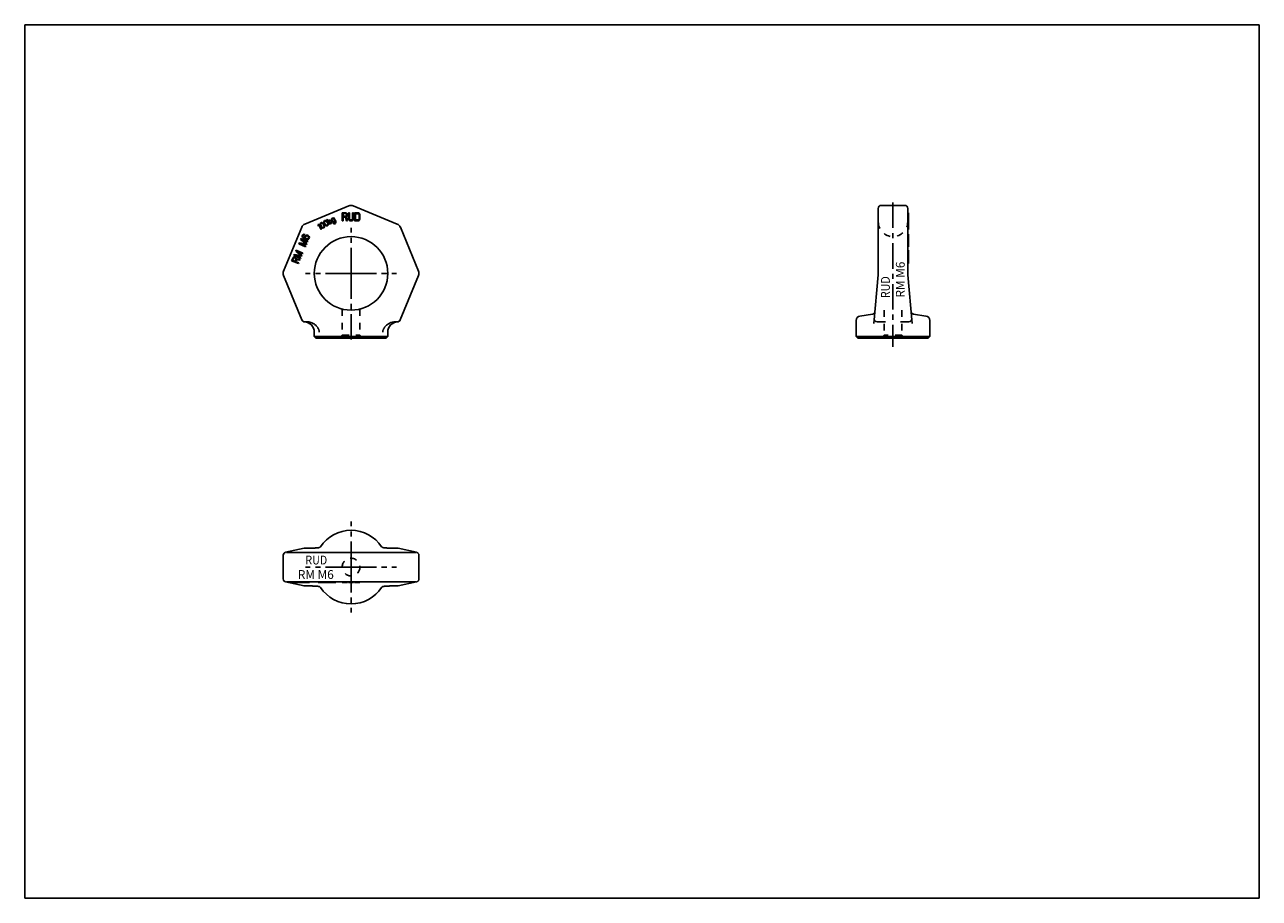
# Model space of a CAD drawing. Extents: x 0 to 420, y 0 to 297.
import ezdxf
from ezdxf.enums import TextEntityAlignment as Align

# ---------------------------------------------------------------- set-up
doc = ezdxf.new("R2010")
doc.units = 0
doc.header["$LTSCALE"] = 23.1
doc.linetypes.add('CENTER', pattern=[0.6, 0.375, -0.075, 0.075, -0.075])
doc.linetypes.add('HIDDEN', pattern=[0.2, 0.1, -0.1])
doc.layers.get('0').update_dxf_attribs({"linetype": 'CONTINUOUS'})
doc.layers.add('DEFAULT_1', color=7, linetype='CENTER')
doc.layers.add('DEFAULT_2', color=8, linetype='HIDDEN')
doc.styles.add('TEXTSTYLE_0', font='txt', dxfattribs={"width": 0.8})

msp = doc.modelspace()

# ---------------------------------------------------------------- linework, layer by layer
at = {"color": 7, "linetype": 'CONTINUOUS'}
for p, q in [((0, 0), (0, 297)), ((0, 297), (420, 297)), ((420, 0), (420, 297)), ((95.33, 229.22), (110.25, 235.4)), ((111.78, 235.4), (126.71, 229.22)), ((299.38, 235.56), (291.38, 235.56)), ((104.49, 231.08), (104.4, 230.97)), ((104.66, 231.18), (104.49, 231.08)), ((104.8, 231.21), (104.66, 231.18)), ((104.77, 230.99), (104.91, 231.02)), ((104.88, 231.2), (104.8, 231.21)), ((104.98, 231.16), (104.88, 231.2)), ((104.91, 231.02), (105.04, 231)), ((105.07, 231.41), (104.92, 231.33)), ((104.92, 231.33), (105.05, 231.11)), ((105.05, 231.11), (104.98, 231.16)), ((105.79, 230.16), (105.07, 231.41)), ((108.03, 233.07), (108.03, 230.29)), ((109.14, 233.07), (108.03, 233.07)), ((108.31, 231.89), (108.31, 232.78)), ((108.31, 232.78), (109.19, 232.78)), ((109.19, 231.89), (108.31, 231.89)), ((108.31, 230.29), (108.31, 231.53)), ((108.31, 231.53), (109.1, 231.53)), ((109.1, 231.53), (109.47, 230.29)), ((109.37, 233.01), (109.14, 233.07)), ((109.19, 232.78), (109.33, 232.72)), ((109.33, 231.95), (109.19, 231.89)), ((109.33, 232.72), (109.42, 232.6)), ((109.42, 232.06), (109.33, 231.95)), ((109.56, 232.83), (109.37, 233.01)), ((109.37, 231.65), (109.56, 231.77)), ((109.79, 230.29), (109.37, 231.65)), ((109.42, 232.6), (109.47, 232.42)), ((109.47, 232.24), (109.42, 232.06)), ((109.47, 232.42), (109.47, 232.24)), ((109.7, 232.6), (109.56, 232.83)), ((109.56, 231.77), (109.7, 232.01)), ((109.74, 232.42), (109.7, 232.6)), ((109.7, 232.01), (109.74, 232.18)), ((109.74, 232.18), (109.74, 232.42)), ((110.16, 233.07), (110.16, 231.24)), ((110.44, 233.07), (110.16, 233.07)), ((110.16, 231.24), (110.21, 230.94)), ((110.44, 231.24), (110.44, 233.07)), ((110.49, 231), (110.44, 231.24)), ((111.55, 231.24), (111.51, 231)), ((111.55, 233.07), (111.55, 231.24)), ((111.83, 233.07), (111.55, 233.07)), ((111.79, 230.94), (111.83, 231.24)), ((111.83, 231.24), (111.83, 233.07)), ((112.2, 233.07), (112.2, 230.29)), ((113.32, 233.07), (112.2, 233.07)), ((112.48, 230.64), (112.48, 232.72)), ((112.48, 232.72), (113.32, 232.72)), ((113.55, 233.01), (113.32, 233.07)), ((113.32, 232.72), (113.5, 232.66)), ((113.5, 232.66), (113.64, 232.54)), ((113.73, 232.89), (113.55, 233.01)), ((113.64, 232.54), (113.73, 232.36)), ((113.92, 232.66), (113.73, 232.89)), ((113.73, 232.36), (113.78, 232.12)), ((113.78, 231.24), (113.73, 231)), ((113.78, 232.12), (113.78, 231.24)), ((114.01, 232.42), (113.92, 232.66)), ((114.06, 232.12), (114.01, 232.42)), ((114.01, 230.94), (114.06, 231.24)), ((114.06, 231.24), (114.06, 232.12)), ((290.38, 234.56), (290.38, 212.9)), ((300.38, 212.89), (300.38, 234.56)), ((300.38, 233.07), (300.68, 233.07)), ((300.68, 233.07), (300.68, 227.4)), ((88.06, 213.21), (94.25, 228.14)), ((99.84, 229.13), (99.82, 228.77)), ((99.82, 228.77), (99.99, 228.48)), ((100.02, 229.23), (99.84, 229.13)), ((99.99, 228.48), (100.01, 228.84)), ((100.01, 228.84), (100.84, 227.4)), ((101.02, 227.5), (100.02, 229.23)), ((100.53, 229.33), (100.51, 229.17)), ((100.51, 229.17), (100.54, 228.99)), ((100.61, 229.53), (100.53, 229.33)), ((100.54, 228.99), (100.57, 228.86)), ((100.57, 228.86), (100.65, 228.66)), ((100.77, 229.66), (100.61, 229.53)), ((100.65, 228.66), (100.84, 228.33)), ((100.71, 229.24), (100.75, 229.36)), ((100.72, 228.95), (100.71, 229.24)), ((100.82, 228.71), (100.72, 228.95)), ((100.75, 229.36), (100.87, 229.48)), ((100.96, 229.73), (100.77, 229.66)), ((100.96, 228.45), (100.82, 228.71)), ((100.84, 228.33), (100.98, 228.16)), ((100.84, 227.4), (101.02, 227.5)), ((100.87, 229.48), (101.04, 229.53)), ((101.17, 229.7), (100.96, 229.73)), ((101.12, 228.25), (100.96, 228.45)), ((100.98, 228.16), (101.07, 228.07)), ((101.04, 229.53), (101.17, 229.5)), ((101.07, 228.07), (101.21, 227.96)), ((101.36, 228.09), (101.12, 228.25)), ((101.32, 229.64), (101.17, 229.7)), ((101.17, 229.5), (101.41, 229.35)), ((101.21, 227.96), (101.36, 227.9)), ((101.46, 229.53), (101.32, 229.64)), ((101.49, 228.07), (101.36, 228.09)), ((101.36, 227.9), (101.57, 227.87)), ((101.41, 229.35), (101.57, 229.14)), ((101.55, 229.43), (101.46, 229.53)), ((101.66, 228.12), (101.49, 228.07)), ((101.69, 229.26), (101.55, 229.43)), ((101.57, 229.14), (101.72, 228.89)), ((101.57, 227.87), (101.77, 227.93)), ((101.78, 228.24), (101.66, 228.12)), ((101.88, 228.93), (101.69, 229.26)), ((101.72, 228.89), (101.81, 228.65)), ((101.77, 227.93), (101.92, 228.07)), ((101.8, 230.07), (101.78, 229.91)), ((101.78, 229.91), (101.81, 229.73)), ((101.83, 228.36), (101.78, 228.24)), ((101.88, 230.26), (101.8, 230.07)), ((101.81, 229.73), (101.84, 229.6)), ((101.81, 228.65), (101.83, 228.36)), ((101.84, 229.6), (101.92, 229.4)), ((102.04, 230.4), (101.88, 230.26)), ((101.96, 228.73), (101.88, 228.93)), ((101.92, 229.4), (102.11, 229.07)), ((101.92, 228.07), (102, 228.26)), ((101.99, 228.6), (101.96, 228.73)), ((101.98, 229.97), (102.02, 230.09)), ((101.99, 229.68), (101.98, 229.97)), ((102.09, 229.44), (101.99, 229.68)), ((102.02, 228.42), (101.99, 228.6)), ((102, 228.26), (102.02, 228.42)), ((102.02, 230.09), (102.14, 230.21)), ((102.23, 230.46), (102.04, 230.4)), ((102.24, 229.19), (102.09, 229.44)), ((102.11, 229.07), (102.25, 228.9)), ((102.14, 230.21), (102.31, 230.26)), ((102.44, 230.43), (102.23, 230.46)), ((102.39, 228.98), (102.24, 229.19)), ((102.25, 228.9), (102.34, 228.8)), ((102.31, 230.26), (102.44, 230.24)), ((102.34, 228.8), (102.48, 228.69)), ((102.63, 228.83), (102.39, 228.98)), ((102.59, 230.37), (102.44, 230.43)), ((102.44, 230.24), (102.68, 230.08)), ((102.48, 228.69), (102.63, 228.63)), ((102.73, 230.26), (102.59, 230.37)), ((102.76, 228.8), (102.63, 228.83)), ((102.63, 228.63), (102.84, 228.6)), ((102.68, 230.08), (102.84, 229.88)), ((102.82, 230.16), (102.73, 230.26)), ((102.93, 228.85), (102.76, 228.8)), ((102.93, 230.91), (102.79, 230.83)), ((102.79, 230.83), (103.79, 229.1)), ((102.96, 230), (102.82, 230.16)), ((102.84, 229.88), (102.99, 229.62)), ((102.84, 228.6), (103.04, 228.67)), ((103.57, 229.81), (102.93, 230.91)), ((103.05, 228.97), (102.93, 228.85)), ((103.15, 229.67), (102.96, 230)), ((102.99, 229.62), (103.08, 229.38)), ((103.04, 228.67), (103.19, 228.8)), ((103.1, 229.09), (103.05, 228.97)), ((103.08, 229.38), (103.1, 229.09)), ((103.23, 229.46), (103.15, 229.67)), ((103.19, 228.8), (103.27, 229)), ((103.26, 229.34), (103.23, 229.46)), ((103.29, 229.16), (103.26, 229.34)), ((103.27, 229), (103.29, 229.16)), ((103.63, 230.58), (103.57, 229.81)), ((103.8, 230.68), (103.63, 230.58)), ((103.7, 229.59), (103.73, 229.85)), ((103.93, 229.18), (103.7, 229.59)), ((103.73, 229.85), (104.42, 229.47)), ((103.76, 230.02), (103.8, 230.68)), ((104.59, 229.57), (103.76, 230.02)), ((103.79, 229.1), (103.93, 229.18)), ((104.35, 230.85), (104.33, 230.69)), ((104.33, 230.69), (104.34, 230.6)), ((104.34, 230.6), (104.4, 230.44)), ((104.4, 230.97), (104.35, 230.85)), ((104.4, 230.44), (104.57, 230.14)), ((104.42, 229.47), (104.59, 229.57)), ((104.52, 230.75), (104.6, 230.89)), ((104.53, 230.61), (104.52, 230.75)), ((104.57, 230.48), (104.53, 230.61)), ((104.69, 230.26), (104.57, 230.48)), ((104.57, 230.14), (104.68, 230.01)), ((104.6, 230.89), (104.77, 230.99)), ((104.68, 230.01), (104.76, 229.95)), ((104.79, 230.17), (104.69, 230.26)), ((104.76, 229.95), (104.91, 229.89)), ((104.86, 230.11), (104.79, 230.17)), ((104.99, 230.09), (104.86, 230.11)), ((104.91, 229.89), (105.04, 229.87)), ((105.06, 229.63), (104.91, 229.55)), ((104.91, 229.55), (105.1, 229.36)), ((105.12, 230.12), (104.99, 230.09)), ((105.04, 231), (105.16, 230.92)), ((105.04, 229.87), (105.17, 229.9)), ((105.15, 229.54), (105.06, 229.63)), ((105.1, 229.36), (105.25, 229.3)), ((105.24, 230.18), (105.12, 230.12)), ((105.27, 229.46), (105.15, 229.54)), ((105.16, 230.92), (105.37, 230.55)), ((105.17, 229.9), (105.35, 230)), ((105.33, 230.29), (105.24, 230.18)), ((105.25, 229.3), (105.38, 229.28)), ((105.43, 229.46), (105.27, 229.46)), ((105.38, 230.41), (105.33, 230.29)), ((105.35, 230), (105.44, 230.1)), ((105.37, 230.55), (105.38, 230.41)), ((105.38, 229.28), (105.51, 229.31)), ((105.6, 229.56), (105.43, 229.46)), ((105.44, 230.1), (105.48, 230.17)), ((105.49, 230.28), (105.48, 230.37)), ((105.48, 230.37), (105.65, 230.07)), ((105.48, 230.17), (105.49, 230.28)), ((105.51, 229.31), (105.69, 229.41)), ((105.69, 229.66), (105.6, 229.56)), ((105.65, 230.07), (105.7, 229.91)), ((105.72, 229.82), (105.69, 229.66)), ((105.69, 229.41), (105.78, 229.51)), ((105.7, 229.91), (105.72, 229.82)), ((105.78, 229.51), (105.85, 229.6)), ((105.88, 229.87), (105.79, 230.16)), ((105.85, 229.6), (105.89, 229.72)), ((105.89, 229.72), (105.88, 229.87)), ((108.03, 230.29), (108.31, 230.29)), ((109.47, 230.29), (109.79, 230.29)), ((110.21, 230.94), (110.3, 230.7)), ((110.3, 230.7), (110.49, 230.47)), ((110.58, 230.82), (110.49, 231)), ((110.49, 230.47), (110.67, 230.35)), ((110.72, 230.7), (110.58, 230.82)), ((110.67, 230.35), (110.9, 230.29)), ((110.9, 230.64), (110.72, 230.7)), ((111.09, 230.64), (110.9, 230.64)), ((110.9, 230.29), (111.09, 230.29)), ((111.28, 230.7), (111.09, 230.64)), ((111.09, 230.29), (111.32, 230.35)), ((111.41, 230.82), (111.28, 230.7)), ((111.32, 230.35), (111.51, 230.47)), ((111.51, 231), (111.41, 230.82)), ((111.51, 230.47), (111.69, 230.7)), ((111.69, 230.7), (111.79, 230.94)), ((112.2, 230.29), (113.32, 230.29)), ((113.32, 230.64), (112.48, 230.64)), ((113.5, 230.7), (113.32, 230.64)), ((113.32, 230.29), (113.55, 230.35)), ((113.64, 230.82), (113.5, 230.7)), ((113.55, 230.35), (113.73, 230.47)), ((113.73, 231), (113.64, 230.82)), ((113.73, 230.47), (113.92, 230.7)), ((113.92, 230.7), (114.01, 230.94)), ((127.79, 228.14), (133.97, 213.21)), ((300.38, 227.4), (300.68, 227.4)), ((93.4, 222.84), (93.25, 222.5)), ((95.7, 222.55), (93.4, 222.84)), ((94.03, 224.34), (93.88, 223.99)), ((93.88, 223.99), (95.7, 222.55)), ((96.33, 223.36), (94.03, 224.34)), ((94.42, 225.26), (94.39, 225.05)), ((94.39, 225.05), (94.45, 224.79)), ((94.49, 225.41), (94.42, 225.26)), ((96.01, 222.6), (94.42, 223.9)), ((94.42, 223.9), (96.23, 223.13)), ((94.45, 224.79), (94.6, 224.6)), ((94.62, 225.58), (94.49, 225.41)), ((94.6, 224.6), (94.81, 224.41)), ((94.85, 225.71), (94.62, 225.58)), ((94.65, 225.12), (94.75, 225.35)), ((94.65, 224.98), (94.65, 225.12)), ((94.7, 224.83), (94.65, 224.98)), ((94.81, 224.69), (94.7, 224.83)), ((94.75, 225.35), (94.85, 225.44)), ((94.94, 224.59), (94.81, 224.69)), ((94.81, 224.41), (95.14, 224.23)), ((95.09, 225.75), (94.85, 225.71)), ((94.85, 225.44), (94.99, 225.52)), ((95.22, 224.42), (94.94, 224.59)), ((94.99, 225.52), (95.17, 225.53)), ((95.25, 225.72), (95.09, 225.75)), ((95.14, 224.23), (95.48, 224.09)), ((95.17, 225.53), (95.25, 225.72)), ((95.25, 224.91), (95.22, 224.69)), ((95.22, 224.69), (95.32, 224.38)), ((95.32, 224.38), (95.22, 224.42)), ((95.34, 225.1), (95.25, 224.91)), ((95.47, 225.27), (95.34, 225.1)), ((95.69, 225.4), (95.47, 225.27)), ((95.48, 224.76), (95.6, 225.03)), ((95.48, 224.63), (95.48, 224.76)), ((95.53, 224.47), (95.48, 224.63)), ((95.48, 224.09), (95.84, 223.98)), ((95.6, 224.35), (95.53, 224.47)), ((95.6, 225.03), (95.69, 225.13)), ((95.73, 224.25), (95.6, 224.35)), ((95.89, 225.45), (95.69, 225.4)), ((95.69, 225.13), (95.84, 225.2)), ((95.87, 224.19), (95.73, 224.25)), ((95.84, 225.2), (95.97, 225.24)), ((95.84, 223.98), (96.12, 223.95)), ((96.04, 224.17), (95.87, 224.19)), ((96.17, 225.42), (95.89, 225.45)), ((95.97, 225.24), (96.13, 225.21)), ((96.22, 224.18), (96.04, 224.17)), ((96.12, 223.95), (96.36, 223.98)), ((96.13, 225.21), (96.28, 225.15)), ((96.41, 225.32), (96.17, 225.42)), ((96.36, 224.25), (96.22, 224.18)), ((96.23, 223.13), (96.33, 223.36)), ((96.28, 225.15), (96.41, 225.05)), ((96.46, 224.35), (96.36, 224.25)), ((96.36, 223.98), (96.59, 224.11)), ((96.62, 225.14), (96.41, 225.32)), ((96.41, 225.05), (96.53, 224.91)), ((96.58, 224.62), (96.46, 224.35)), ((96.53, 224.91), (96.58, 224.75)), ((96.58, 224.75), (96.58, 224.62)), ((96.59, 224.11), (96.72, 224.28)), ((96.77, 224.94), (96.62, 225.14)), ((96.72, 224.28), (96.8, 224.48)), ((96.84, 224.69), (96.77, 224.94)), ((96.8, 224.48), (96.84, 224.69)), ((300.38, 225.75), (300.68, 225.75)), ((300.38, 225.71), (300.68, 225.71)), ((300.68, 225.75), (300.68, 221.52)), ((91.7, 218.85), (91.56, 218.51)), ((91.56, 218.51), (93.86, 217.53)), ((94, 218.56), (91.7, 218.85)), ((93.96, 217.76), (92.14, 218.53)), ((92.14, 218.53), (94.18, 218.3)), ((92.34, 220.35), (92.19, 220.01)), ((92.19, 220.01), (94, 218.56)), ((94.64, 219.37), (92.34, 220.35)), ((94.31, 218.61), (92.73, 219.91)), ((92.73, 219.91), (94.54, 219.14)), ((93.25, 222.5), (95.55, 221.52)), ((95.65, 221.75), (93.84, 222.52)), ((93.84, 222.52), (95.88, 222.29)), ((94.18, 218.3), (94.31, 218.61)), ((94.54, 219.14), (94.64, 219.37)), ((95.55, 221.52), (95.65, 221.75)), ((95.88, 222.29), (96.01, 222.6)), ((300.38, 221.52), (300.68, 221.52)), ((300.38, 220.35), (300.68, 220.35)), ((300.68, 220.35), (300.68, 215.77)), ((91.2, 217.67), (90.81, 216.75)), ((90.81, 216.75), (93.11, 215.77)), ((91.15, 216.87), (91.46, 217.6)), ((91.88, 216.56), (91.15, 216.87)), ((91.33, 217.84), (91.2, 217.67)), ((91.54, 217.93), (91.33, 217.84)), ((91.46, 217.6), (91.56, 217.69)), ((91.79, 217.96), (91.54, 217.93)), ((91.56, 217.69), (91.69, 217.73)), ((91.69, 217.73), (91.85, 217.71)), ((91.95, 217.94), (91.79, 217.96)), ((91.85, 217.71), (92, 217.64)), ((92.19, 217.29), (91.88, 216.56)), ((92.14, 217.85), (91.95, 217.94)), ((92, 217.64), (92.13, 217.54)), ((92.13, 217.54), (92.19, 217.42)), ((92.27, 217.75), (92.14, 217.85)), ((92.18, 216.44), (92.46, 217.09)), ((93.21, 216), (92.18, 216.44)), ((92.19, 217.42), (92.19, 217.29)), ((92.42, 217.55), (92.27, 217.75)), ((92.45, 217.36), (92.42, 217.55)), ((93.73, 217.23), (92.45, 217.36)), ((92.46, 217.09), (93.61, 216.96)), ((93.11, 215.77), (93.21, 216)), ((93.61, 216.96), (93.73, 217.23)), ((93.86, 217.53), (93.96, 217.76)), ((300.38, 215.77), (300.68, 215.77)), ((94.31, 196.61), (88.06, 211.68)), ((133.97, 211.68), (127.73, 196.61)), ((290.34, 212.01), (288.82, 195.41)), ((301.93, 195.41), (300.42, 212.01)), ((284.14, 197.95), (288.41, 198.62)), ((306.61, 197.95), (302.33, 198.63)), ((95.96, 195.99), (95.23, 195.99)), ((126.81, 195.99), (126.08, 195.99)), ((282.88, 190.95), (282.88, 196.47)), ((292.78, 195.99), (289.97, 195.99)), ((300.78, 195.99), (297.98, 195.99)), ((307.88, 190.95), (307.88, 196.47)), ((98.52, 190.95), (98.52, 192.49)), ((99.02, 190.45), (98.52, 190.95)), ((98.52, 190.95), (123.52, 190.95)), ((99.02, 190.45), (123.02, 190.45)), ((123.02, 190.45), (123.52, 190.95)), ((123.52, 190.95), (123.52, 192.49)), ((283.38, 190.45), (282.88, 190.95)), ((282.88, 190.95), (307.88, 190.95)), ((283.38, 190.45), (307.38, 190.45)), ((307.38, 190.45), (307.88, 190.95)), ((88.77, 117.62), (95.02, 118.99)), ((133.02, 117.61), (89.02, 117.61)), ((95.23, 119.02), (95.96, 119.02)), ((99.95, 119.19), (99.95, 119.19)), ((122.09, 119.19), (122.09, 119.19)), ((126.08, 119.02), (126.81, 119.02)), ((127.02, 118.99), (133.26, 117.62)), ((87.91, 108.61), (87.91, 116.61)), ((88.25, 117.36), (88.25, 117.36)), ((133.79, 117.36), (133.79, 117.36)), ((134.13, 108.61), (134.13, 116.61)), ((88.25, 107.86), (88.25, 107.86)), ((95.02, 106.23), (88.77, 107.61)), ((89.02, 107.61), (133.02, 107.61)), ((90.81, 107.61), (90.81, 107.31)), ((96.84, 107.31), (90.81, 107.31)), ((95.96, 106.21), (95.23, 106.21)), ((96.84, 107.61), (96.84, 107.31)), ((99.82, 107.61), (99.82, 107.31)), ((105.89, 107.31), (99.82, 107.31)), ((99.84, 107.61), (99.84, 107.31)), ((99.95, 106.04), (99.95, 106.04)), ((105.88, 107.61), (105.88, 107.31)), ((105.89, 107.61), (105.89, 107.31)), ((108.03, 107.61), (108.03, 107.31)), ((109.79, 107.31), (108.03, 107.31)), ((109.79, 107.61), (109.79, 107.31)), ((110.16, 107.61), (110.16, 107.31)), ((111.83, 107.31), (110.16, 107.31)), ((111.83, 107.61), (111.83, 107.31)), ((112.2, 107.61), (112.2, 107.31)), ((114.06, 107.31), (112.2, 107.31)), ((114.01, 107.61), (114.01, 107.31)), ((114.06, 107.61), (114.06, 107.31)), ((122.09, 106.04), (122.09, 106.04)), ((126.81, 106.21), (126.08, 106.21)), ((133.26, 107.61), (127.02, 106.23)), ((133.79, 107.86), (133.79, 107.86)), ((0, 0), (420, 0))]:
    msp.add_line(p, q, dxfattribs=at)
msp.add_circle((111.02, 212.45), 12.5, dxfattribs=at)
for centre, radius, start, end in [((111.02, 233.56), 2, 67.5, 112.5), ((291.38, 234.56), 1, 90, 180), ((299.38, 234.56), 1, 0, 90), ((96.09, 227.37), 2, 112.5, 157.5), ((125.94, 227.37), 2, 22.5, 67.5), ((89.91, 212.45), 2, 157.5, 202.5), ((132.13, 212.45), 2, 337.5, 22.5), ((280.38, 212.9), 10, 354.7922, 0.0006), ((310.38, 212.9), 10, 180, 185.2084), ((284.38, 196.47), 1.5, 99, 180), ((302.49, 199.61), 1, 215.0161, 261), ((306.38, 196.47), 1.5, 0, 81), ((95.23, 196.99), 1, 202.5, 267.2633), ((95.23, 196.99), 1, 202.5, 270), ((95.02, 192.49), 3.5, 0, 87.5653), ((127.02, 192.49), 3.5, 92.4347, 180), ((126.81, 196.99), 1, 270, 337.5), ((126.8, 196.99), 1, 272.7367, 337.5), ((289.97, 196.99), 1, 174.7916, 270), ((300.78, 196.99), 1, 270, 5.2084), ((111.02, 112.61), 12.5, 33.5499, 146.4501), ((88.91, 116.61), 1, 131.6044, 180), ((133.13, 116.61), 1, 0, 48.4028), ((88.91, 108.61), 1, 180, 228.3984), ((111.02, 112.61), 12.5, 213.5499, 326.4501), ((133.13, 108.61), 1, 311.597, 360)]:
    msp.add_arc(centre, radius, start, end, dxfattribs=at)
for points in [[(290.34, 212.01), (290.34, 212.04), (290.34, 212.08), (290.35, 212.11)], [(290.35, 212.16), (290.35, 212.19), (290.35, 212.22), (290.36, 212.25)], [(290.35, 212.16), (290.35, 212.16), (290.35, 212.15), (290.35, 212.15)], [(290.35, 212.11), (290.35, 212.13), (290.35, 212.14), (290.35, 212.15)], [(290.36, 212.31), (290.36, 212.34), (290.36, 212.38), (290.37, 212.42)], [(290.36, 212.25), (290.36, 212.27), (290.36, 212.29), (290.36, 212.31)], [(290.37, 212.6), (290.37, 212.65), (290.38, 212.7), (290.38, 212.75)], [(290.37, 212.7), (290.37, 212.69), (290.37, 212.68), (290.37, 212.68)], [(290.37, 212.62), (290.37, 212.61), (290.37, 212.61), (290.37, 212.61)], [(290.37, 212.61), (290.37, 212.61), (290.37, 212.6), (290.37, 212.6)], [(290.37, 212.59), (290.37, 212.59), (290.37, 212.6), (290.37, 212.6)], [(290.37, 212.45), (290.37, 212.45), (290.37, 212.46), (290.37, 212.46)], [(290.37, 212.42), (290.37, 212.43), (290.37, 212.44), (290.37, 212.45)], [(290.38, 212.84), (290.38, 212.86), (290.38, 212.88), (290.38, 212.9)], [(290.38, 212.77), (290.38, 212.79), (290.38, 212.82), (290.38, 212.84)], [(290.38, 212.77), (290.38, 212.77), (290.38, 212.76), (290.38, 212.76)], [(290.38, 212.75), (290.38, 212.75), (290.38, 212.75), (290.38, 212.76)], [(300.38, 212.9), (300.38, 212.9), (300.38, 212.9), (300.38, 212.9)], [(300.38, 212.88), (300.38, 212.89), (300.38, 212.89), (300.38, 212.89)], [(300.38, 212.82), (300.38, 212.82), (300.38, 212.83), (300.38, 212.84)], [(300.38, 212.75), (300.38, 212.75), (300.38, 212.75), (300.38, 212.76)], [(300.38, 212.76), (300.38, 212.76), (300.38, 212.76), (300.38, 212.76)], [(300.38, 212.74), (300.38, 212.74), (300.38, 212.74), (300.38, 212.75)], [(300.38, 212.69), (300.38, 212.7), (300.38, 212.71), (300.38, 212.71)], [(300.38, 212.67), (300.38, 212.67), (300.38, 212.68), (300.38, 212.68)], [(300.38, 212.66), (300.38, 212.66), (300.38, 212.67), (300.38, 212.67)], [(300.38, 212.64), (300.38, 212.65), (300.38, 212.65), (300.38, 212.66)], [(300.38, 212.6), (300.38, 212.6), (300.38, 212.6), (300.38, 212.6)], [(300.39, 212.44), (300.39, 212.44), (300.39, 212.45), (300.39, 212.45)], [(300.41, 212.15), (300.41, 212.15), (300.41, 212.15), (300.41, 212.16)], [(300.41, 212.12), (300.41, 212.13), (300.41, 212.14), (300.41, 212.15)], [(301.58, 199.29), (301.58, 199.3), (301.57, 199.31), (301.57, 199.33)], [(301.61, 199.15), (301.61, 199.16), (301.6, 199.18), (301.6, 199.19)], [(301.63, 199.11), (301.62, 199.13), (301.62, 199.14), (301.61, 199.15)], [(301.67, 199.05), (301.66, 199.05), (301.66, 199.05), (301.66, 199.06)], [(95.23, 119.02), (95.16, 119.02), (95.09, 119.01), (95.02, 118.99)], [(99.79, 119.17), (99.78, 119.17), (99.77, 119.17), (99.76, 119.17)], [(99.92, 119.19), (99.88, 119.18), (99.83, 119.18), (99.79, 119.17)], [(99.95, 119.19), (99.94, 119.19), (99.93, 119.19), (99.92, 119.19)], [(100.67, 119.62), (100.64, 119.58), (100.61, 119.55), (100.58, 119.51)], [(121.44, 119.53), (121.42, 119.56), (121.39, 119.59), (121.37, 119.62)], [(121.45, 119.51), (121.45, 119.52), (121.45, 119.52), (121.44, 119.53)], [(122.14, 119.18), (122.12, 119.19), (122.1, 119.19), (122.09, 119.19)], [(122.27, 119.17), (122.23, 119.17), (122.18, 119.18), (122.14, 119.18)], [(88.24, 117.36), (88.24, 117.35), (88.23, 117.35), (88.23, 117.34)], [(88.25, 117.36), (88.25, 117.36), (88.24, 117.36), (88.24, 117.36)], [(88.4, 117.47), (88.34, 117.44), (88.29, 117.4), (88.25, 117.36)], [(133.79, 117.36), (133.76, 117.39), (133.74, 117.41), (133.71, 117.43)], [(133.81, 117.34), (133.8, 117.35), (133.8, 117.36), (133.79, 117.36)], [(133.85, 117.3), (133.84, 117.32), (133.82, 117.33), (133.81, 117.34)], [(88.19, 107.93), (88.2, 107.91), (88.21, 107.9), (88.23, 107.89)], [(88.23, 107.89), (88.23, 107.88), (88.24, 107.87), (88.25, 107.86)], [(88.25, 107.86), (88.28, 107.84), (88.3, 107.82), (88.33, 107.8)], [(99.77, 106.06), (99.81, 106.05), (99.85, 106.05), (99.9, 106.04)], [(99.9, 106.04), (99.92, 106.04), (99.93, 106.04), (99.95, 106.04)], [(100.58, 105.71), (100.59, 105.71), (100.59, 105.7), (100.59, 105.7)], [(100.59, 105.7), (100.62, 105.67), (100.65, 105.64), (100.67, 105.61)], [(121.37, 105.61), (121.4, 105.64), (121.42, 105.68), (121.45, 105.71)], [(122.09, 106.04), (122.1, 106.04), (122.11, 106.04), (122.12, 106.04)], [(122.12, 106.04), (122.16, 106.05), (122.21, 106.05), (122.25, 106.05)], [(122.25, 106.05), (122.26, 106.06), (122.27, 106.06), (122.28, 106.06)], [(126.81, 106.21), (126.88, 106.21), (126.95, 106.22), (127.02, 106.23)], [(133.64, 107.75), (133.69, 107.79), (133.74, 107.82), (133.79, 107.87)], [(133.79, 107.87), (133.79, 107.87), (133.79, 107.87), (133.8, 107.87)], [(133.8, 107.87), (133.8, 107.88), (133.81, 107.88), (133.81, 107.88)]]:
    msp.add_open_spline(points, degree=3, dxfattribs=at)
for points, knots in [([(290.36, 212.3), (290.36, 212.3), (290.36, 212.28), (290.36, 212.25), (290.35, 212.21), (290.35, 212.18), (290.35, 212.16), (290.35, 212.16)], [0, 0, 0, 0, 0.022703, 0.334904, 0.650188, 0.96836, 1, 1, 1, 1]), ([(290.37, 212.45), (290.37, 212.44), (290.37, 212.42), (290.36, 212.39), (290.36, 212.34), (290.36, 212.32), (290.36, 212.3)], [0, 0, 0, 0, 0.142853, 0.432383, 0.725418, 1, 1, 1, 1]), ([(290.38, 212.75), (290.38, 212.74), (290.38, 212.72), (290.38, 212.7), (290.37, 212.7)], [0, 0, 0, 0, 0.628604, 1, 1, 1, 1]), ([(290.37, 212.68), (290.37, 212.66), (290.37, 212.64), (290.37, 212.62), (290.37, 212.62)], [0, 0, 0, 0, 0.663287, 1, 1, 1, 1]), ([(290.37, 212.6), (290.37, 212.6), (290.37, 212.58), (290.37, 212.56), (290.37, 212.51), (290.37, 212.48), (290.37, 212.46), (290.37, 212.45)], [0, 0, 0, 0, 0.015375, 0.291657, 0.572174, 0.856271, 1, 1, 1, 1]), ([(290.38, 212.9), (290.38, 212.9), (290.38, 212.89), (290.38, 212.86), (290.38, 212.83), (290.38, 212.8), (290.38, 212.78), (290.38, 212.77)], [0, 0, 0, 0, 0.076417, 0.309712, 0.580458, 0.858657, 1, 1, 1, 1]), ([(290.38, 212.76), (290.38, 212.76), (290.38, 212.75), (290.38, 212.75), (290.38, 212.75)], [0, 0, 0, 0, 0.444405, 1, 1, 1, 1]), ([(300.38, 212.67), (300.38, 212.69), (300.38, 212.72), (300.38, 212.76), (300.38, 212.8), (300.38, 212.84), (300.38, 212.87), (300.38, 212.89), (300.38, 212.9)], [0, 0, 0, 0, 0.202341, 0.399158, 0.590625, 0.775609, 0.938018, 1, 1, 1, 1]), ([(300.38, 212.87), (300.38, 212.87), (300.38, 212.88), (300.38, 212.88), (300.38, 212.88)], [0, 0, 0, 0, 0.404628, 1, 1, 1, 1]), ([(300.38, 212.84), (300.38, 212.84), (300.38, 212.85), (300.38, 212.86), (300.38, 212.87)], [0, 0, 0, 0, 0.140286, 1, 1, 1, 1]), ([(300.38, 212.79), (300.38, 212.8), (300.38, 212.8), (300.38, 212.81), (300.38, 212.82)], [0, 0, 0, 0, 0.573524, 1, 1, 1, 1]), ([(300.38, 212.76), (300.38, 212.76), (300.38, 212.77), (300.38, 212.78), (300.38, 212.79)], [0, 0, 0, 0, 0.127849, 1, 1, 1, 1]), ([(300.38, 212.71), (300.38, 212.72), (300.38, 212.73), (300.38, 212.73), (300.38, 212.74)], [0, 0, 0, 0, 0.516217, 1, 1, 1, 1]), ([(300.38, 212.68), (300.38, 212.68), (300.38, 212.69), (300.38, 212.69), (300.38, 212.69)], [0, 0, 0, 0, 0.342227, 1, 1, 1, 1]), ([(300.38, 212.6), (300.38, 212.61), (300.38, 212.63), (300.38, 212.66), (300.38, 212.67)], [0, 0, 0, 0, 0.337337, 1, 1, 1, 1]), ([(300.38, 212.6), (300.38, 212.62), (300.38, 212.63), (300.38, 212.64), (300.38, 212.64)], [0, 0, 0, 0, 0.973638, 1, 1, 1, 1]), ([(300.41, 212.15), (300.41, 212.15), (300.4, 212.18), (300.4, 212.22), (300.4, 212.27), (300.39, 212.33), (300.39, 212.38), (300.39, 212.43), (300.39, 212.48), (300.38, 212.53), (300.38, 212.57), (300.38, 212.59), (300.38, 212.6)], [0, 0, 0, 0, 0.043852, 0.161963, 0.278804, 0.394253, 0.508191, 0.620499, 0.731109, 0.840113, 0.947238, 1, 1, 1, 1]), ([(300.39, 212.5), (300.39, 212.5), (300.38, 212.52), (300.38, 212.55), (300.38, 212.58), (300.38, 212.6), (300.38, 212.6)], [0, 0, 0, 0, 0.120085, 0.554389, 0.978467, 1, 1, 1, 1]), ([(300.39, 212.45), (300.39, 212.45), (300.39, 212.47), (300.39, 212.48), (300.39, 212.5)], [0, 0, 0, 0, 0.220247, 1, 1, 1, 1]), ([(300.39, 212.39), (300.39, 212.4), (300.39, 212.41), (300.39, 212.43), (300.39, 212.44)], [0, 0, 0, 0, 0.507476, 1, 1, 1, 1]), ([(300.4, 212.3), (300.4, 212.3), (300.39, 212.33), (300.39, 212.36), (300.39, 212.38), (300.39, 212.39)], [0, 0, 0, 0, 0.17047, 0.729675, 1, 1, 1, 1]), ([(300.41, 212.16), (300.4, 212.16), (300.4, 212.17), (300.4, 212.18), (300.4, 212.19)], [0, 0, 0, 0, 0.149576, 1, 1, 1, 1]), ([(288.98, 198.92), (288.96, 198.9), (288.91, 198.85), (288.81, 198.78), (288.68, 198.7), (288.54, 198.65), (288.45, 198.63), (288.42, 198.63)], [0, 0, 0, 0, 0.133156, 0.333089, 0.571087, 0.845148, 1, 1, 1, 1]), ([(289.18, 199.34), (289.18, 199.33), (289.18, 199.31), (289.17, 199.27), (289.16, 199.23), (289.15, 199.2), (289.14, 199.17), (289.13, 199.14), (289.12, 199.12), (289.11, 199.1), (289.11, 199.08), (289.1, 199.07), (289.09, 199.05), (289.08, 199.04), (289.08, 199.03), (289.07, 199.02), (289.06, 199.01), (289.05, 198.99), (289.03, 198.98), (289.01, 198.95), (289, 198.93), (288.98, 198.92)], [0, 0, 0, 0, 0.055555, 0.150397, 0.235007, 0.310174, 0.376841, 0.436004, 0.488548, 0.534725, 0.575277, 0.610924, 0.642205, 0.669436, 0.694261, 0.721671, 0.753147, 0.790496, 0.83714, 0.900452, 1, 1, 1, 1]), ([(301.67, 199.04), (301.67, 199.05), (301.64, 199.08), (301.61, 199.16), (301.59, 199.24), (301.58, 199.29)], [0, 0, 0, 0, 0.069572, 0.467388, 1, 1, 1, 1]), ([(301.66, 199.06), (301.66, 199.06), (301.66, 199.06), (301.66, 199.06), (301.65, 199.07)], [0, 0, 0, 0, 0.017972, 1, 1, 1, 1]), ([(100.23, 192.49), (100.23, 192.57), (100.21, 192.72), (100.16, 192.96), (100.09, 193.21), (99.99, 193.48), (99.85, 193.76), (99.67, 194.05), (99.45, 194.35), (99.17, 194.66), (98.82, 194.97), (98.41, 195.27), (97.91, 195.55), (97.33, 195.79), (96.67, 195.95), (96.2, 195.99), (95.96, 195.99)], [0, 0, 0, 0, 0.037463, 0.077347, 0.120365, 0.167218, 0.21862, 0.275295, 0.33795, 0.40723, 0.483653, 0.56794, 0.661559, 0.766286, 0.881638, 1, 1, 1, 1]), ([(126.08, 195.99), (125.82, 195.99), (125.32, 195.95), (124.62, 195.76), (124, 195.49), (123.49, 195.18), (123.08, 194.86), (122.73, 194.52), (122.46, 194.19), (122.25, 193.87), (122.09, 193.56), (121.97, 193.27), (121.88, 193), (121.83, 192.74), (121.81, 192.57), (121.8, 192.49)], [0, 0, 0, 0, 0.127311, 0.25059, 0.361013, 0.458892, 0.546583, 0.625592, 0.696557, 0.760227, 0.817463, 0.869168, 0.916239, 0.95955, 1, 1, 1, 1]), ([(88.77, 117.62), (88.75, 117.62), (88.67, 117.6), (88.55, 117.55), (88.45, 117.5), (88.4, 117.47)], [0, 0, 0, 0, 0.19557, 0.568679, 1, 1, 1, 1]), ([(99.76, 119.17), (99.72, 119.17), (99.58, 119.15), (99.31, 119.13), (98.94, 119.1), (98.52, 119.08), (98.06, 119.06), (97.55, 119.04), (97.01, 119.03), (96.47, 119.02), (96.12, 119.02), (95.96, 119.02)], [0, 0, 0, 0, 0.029986, 0.114651, 0.211975, 0.321833, 0.443798, 0.577129, 0.72066, 0.872932, 1, 1, 1, 1]), ([(100.58, 119.51), (100.55, 119.48), (100.45, 119.38), (100.26, 119.26), (100.07, 119.2), (99.97, 119.19), (99.95, 119.19)], [0, 0, 0, 0, 0.187368, 0.562474, 0.937588, 1, 1, 1, 1]), ([(122.09, 119.19), (122.07, 119.19), (121.97, 119.2), (121.78, 119.26), (121.58, 119.38), (121.48, 119.48), (121.45, 119.51)], [0, 0, 0, 0, 0.062405, 0.437523, 0.812631, 1, 1, 1, 1]), ([(126.08, 119.02), (125.92, 119.02), (125.56, 119.02), (125.03, 119.03), (124.49, 119.04), (123.99, 119.06), (123.53, 119.08), (123.12, 119.1), (122.75, 119.13), (122.47, 119.15), (122.32, 119.17), (122.27, 119.17)], [0, 0, 0, 0, 0.127606, 0.277877, 0.419633, 0.551467, 0.672247, 0.781245, 0.878036, 0.962451, 1, 1, 1, 1]), ([(127.02, 118.99), (127, 119), (126.93, 119.01), (126.86, 119.02), (126.81, 119.02)], [0, 0, 0, 0, 0.263741, 1, 1, 1, 1]), ([(133.71, 117.43), (133.65, 117.47), (133.54, 117.53), (133.39, 117.59), (133.3, 117.61), (133.26, 117.62)], [0, 0, 0, 0, 0.429857, 0.79871, 1, 1, 1, 1]), ([(88.33, 107.8), (88.39, 107.76), (88.5, 107.69), (88.65, 107.64), (88.74, 107.61), (88.77, 107.61)], [0, 0, 0, 0, 0.429905, 0.79877, 1, 1, 1, 1]), ([(95.02, 106.23), (95.03, 106.23), (95.11, 106.21), (95.18, 106.21), (95.23, 106.21)], [0, 0, 0, 0, 0.263741, 1, 1, 1, 1]), ([(95.96, 106.21), (96.12, 106.21), (96.47, 106.21), (97.01, 106.2), (97.55, 106.19), (98.05, 106.17), (98.51, 106.15), (98.92, 106.12), (99.29, 106.1), (99.57, 106.08), (99.72, 106.06), (99.77, 106.06)], [0, 0, 0, 0, 0.127606, 0.277877, 0.419633, 0.551467, 0.672247, 0.781245, 0.878036, 0.962451, 1, 1, 1, 1]), ([(99.95, 106.04), (99.97, 106.04), (100.07, 106.02), (100.26, 105.96), (100.45, 105.84), (100.55, 105.75), (100.58, 105.71)], [0, 0, 0, 0, 0.062405, 0.437523, 0.812631, 1, 1, 1, 1]), ([(121.45, 105.71), (121.48, 105.75), (121.58, 105.84), (121.78, 105.96), (121.97, 106.02), (122.07, 106.04), (122.09, 106.04)], [0, 0, 0, 0, 0.187368, 0.562474, 0.937588, 1, 1, 1, 1]), ([(122.28, 106.06), (122.32, 106.06), (122.46, 106.08), (122.73, 106.1), (123.1, 106.12), (123.51, 106.15), (123.98, 106.17), (124.48, 106.19), (125.03, 106.2), (125.56, 106.21), (125.92, 106.21), (126.08, 106.21)], [0, 0, 0, 0, 0.029986, 0.114651, 0.211975, 0.321833, 0.443798, 0.577129, 0.72066, 0.872932, 1, 1, 1, 1]), ([(133.26, 107.61), (133.29, 107.61), (133.36, 107.63), (133.49, 107.67), (133.59, 107.72), (133.64, 107.75)], [0, 0, 0, 0, 0.195631, 0.568737, 1, 1, 1, 1])]:
    msp.add_open_spline(points, degree=3, knots=knots, dxfattribs=at)
at = {"layer": 'DEFAULT_1', "color": 2, "linetype": 'CENTER'}
for p, q in [((295.38, 236.56), (295.38, 187.45)), ((111.02, 212.45), (111.02, 227.95)), ((111.02, 212.45), (95.52, 212.45)), ((111.02, 212.45), (111.02, 189.62)), ((111.02, 212.45), (126.52, 212.45)), ((111.02, 112.61), (111.02, 128.11)), ((111.02, 112.61), (95.52, 112.61)), ((111.02, 112.61), (111.02, 97.11)), ((111.02, 112.61), (126.52, 112.61))]:
    msp.add_line(p, q, dxfattribs=at)
at = {"layer": 'DEFAULT_2', "color": 8, "linetype": 'HIDDEN'}
for p, q in [((108.02, 200.31), (108.02, 191.45)), ((114.02, 200.31), (114.02, 191.45)), ((292.38, 199.95), (292.38, 191.45)), ((298.38, 199.95), (298.38, 191.45)), ((108.02, 191.45), (107.02, 190.45)), ((108.02, 191.45), (114.02, 191.45)), ((114.02, 191.45), (115.02, 190.45)), ((292.38, 191.45), (291.38, 190.45)), ((298.38, 191.45), (292.38, 191.45)), ((298.38, 191.45), (299.38, 190.45))]:
    msp.add_line(p, q, dxfattribs=at)
msp.add_circle((111.02, 112.61), 3, dxfattribs=at)
msp.add_arc((295.38, 229.95), 5, 180, 360, dxfattribs=at)

# ---------------------------------------------------------------- texts
at = {"color": 2, "linetype": 'CONTINUOUS', "style": 'TEXTSTYLE_0'}
for s, p, p2 in [('RM M6', (299.37, 204.24), (299.37, 216.45)), ('RUD', (294.31, 204.04), (294.31, 211.47))]:
    msp.add_text(s, height=3, rotation=90, dxfattribs=at).set_placement(p, p2, align=Align.FIT)
for s, p, p2 in [('RUD', (95.48, 113.49), (102.91, 113.49)), ('RM M6', (92.93, 108.58), (105.15, 108.58))]:
    msp.add_text(s, height=3, dxfattribs=at).set_placement(p, p2, align=Align.FIT)

doc.saveas('drawing.dxf')
